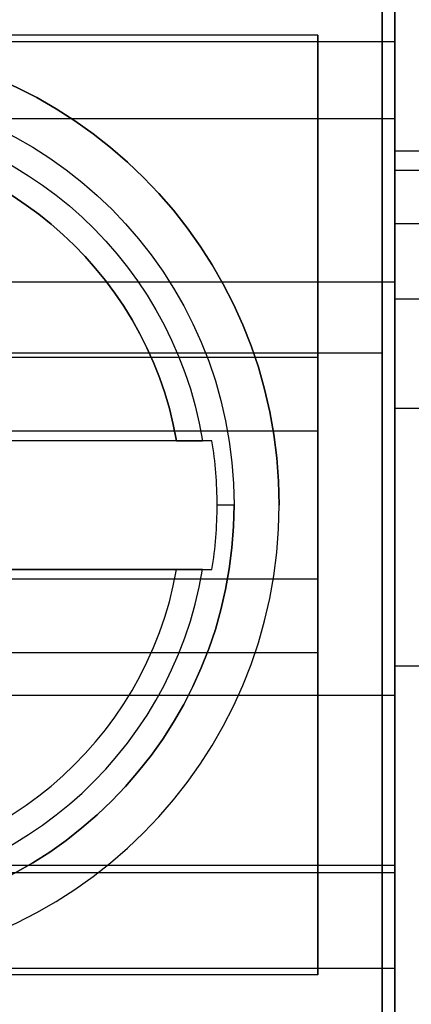
# Model space of a CAD drawing. Units: inches. Extents: x 4 to 21.2, y 8.6 to 25.2.
# Drawn here: x 5.7 to 5.8, y 15.4 to 15.7 of the extents above; entities that cross this region are included whole.
import ezdxf

# ---------------------------------------------------------------- set-up
doc = ezdxf.new("R2010")
doc.units = ezdxf.units.IN
doc.header["$MEASUREMENT"] = 0

# ---------------------------------------------------------------- blocks, each defined once
blk = doc.blocks.new('A$C79F8407A')
at = {"color": 250, "extrusion": (0, 0.7071067811865476, -0.7071067811865476)}
for p, q in [((-6.473425196850471, -1.16570201765793, 5.888748565447637), (-6.473425196850471, -1.414852691860292, 5.639597891245274)), ((-6.473425196850471, -1.432757669719741, 5.692559055118109), (-6.473425196850471, -1.305885488987851, 5.819431235849999)), ((-6.414370078740235, -1.414852691860292, 5.639597891245274), (-6.473425196850471, -1.414852691860292, 5.639597891245274)), ((-6.473425196850471, -1.432757669719741, 5.692559055118109), (-6.827755905511888, -1.432757669719741, 5.692559055118109))]:
    blk.add_line(p, q, dxfattribs=at)
at = {"color": 250, "extrusion": (-1, 0, 0)}
for p, q in [((-6.473425196850471, -1.16570201765793, 5.888748565447637), (-6.473425196850471, -1.414852691860292, 5.639597891245274)), ((-6.473425196850471, -1.30011987444415, 5.931496062992125), (-6.473425196850471, -1.359174992554386, 5.931496062992125)), ((-6.473425196850471, -1.359174992554386, 6.01023622047244), (-6.473425196850471, -1.30011987444415, 6.03775590551181)), ((-6.473425196850471, -1.432757669719741, 5.692559055118109), (-6.473425196850471, -1.305885488987851, 5.819431235849999)), ((-6.473425196850471, -1.359174992554386, 5.931496062992125), (-6.473425196850471, -1.359174992554386, 5.899999999999999)), ((-6.473425196850471, -1.359174992554386, 5.899999999999999), (-6.473425196850471, -1.382797039798481, 5.899999999999999)), ((-6.473425196850471, -1.382797039798481, 6.072007874015747), (-6.473425196850471, -1.359174992554386, 6.062244094488189)), ((-6.473425196850471, -1.359174992554386, 6.062244094488189), (-6.473425196850471, -1.359174992554386, 6.01023622047244)), ((-6.473425196850471, -1.382797039798481, 5.899999999999999), (-6.473425196850471, -1.382797039798481, 6.072007874015747)), ((-6.473425196850471, -1.39263955948352, 6.431496062992125), (-6.473425196850471, -1.64263955948352, 6.431496062992125)), ((-6.473425196850471, -1.398545071294544, 5.124409448818897), (-6.473425196850471, -2.113112000428402, 5.124409448818897)), ((-6.473425196850471, -1.682009638223678, 5.692559055118109), (-6.473425196850471, -1.432757669719741, 5.692559055118109)), ((-6.473425196850471, -1.437915150034701, 5.583920191939369), (-6.473425196850471, -1.437915150034701, 5.163779527559054)), ((-6.473425196850471, -1.471379716963835, 7.506299212598424), (-6.473425196850471, -1.471379716963835, 6.51023622047244)), ((-6.473425196850471, -1.559135622475646, 7.585039370078738), (-6.473425196850471, -1.55011987444415, 7.585039370078738)), ((-6.473425196850471, -1.611143496491394, 7.214960629921257), (-6.473425196850471, -1.559135622475646, 7.585039370078738)), ((-6.473425196850471, -1.613348220900843, 6.970866141732283), (-6.473425196850471, -1.611143496491394, 7.057480314960627)), ((-6.473425196850471, -1.611143496491394, 7.057480314960627), (-6.473425196850471, -1.67019861460163, 7.057480314960627)), ((-6.473425196850471, -1.67019861460163, 7.136220472440942), (-6.473425196850471, -1.611143496491394, 7.163740157480315)), ((-6.473425196850471, -1.611143496491394, 7.163740157480315), (-6.473425196850471, -1.611143496491394, 7.214960629921257)), ((-6.473425196850471, -1.64263955948352, 6.431496062992125), (-6.473425196850471, -1.613348220900843, 6.970866141732283))]:
    blk.add_line(p, q, dxfattribs=at)
at = {"color": 250, "extrusion": (1, 0, 0)}
for p, q in [((-6.477362204724487, -1.218230110664623, 5.144094488188975), (-6.477362204724487, -1.789096252396906, 5.144094488188975)), ((-6.477362204724487, -1.789096252396906, 5.462992125984251), (-6.477362204724487, -1.454450583105568, 5.462992125984251))]:
    blk.add_line(p, q, dxfattribs=at)
at = {"color": 250, "extrusion": (0, 0, -1)}
for p, q in [((-6.477362204724487, -1.218230110664623, 5.144094488188975), (-6.477362204724487, -1.789096252396906, 5.144094488188975)), ((-6.473425196850471, -1.432757669719741, 5.692559055118109), (-6.827755905511888, -1.432757669719741, 5.692559055118109)), ((-6.473425196850471, -1.682009638223678, 5.692559055118109), (-6.473425196850471, -1.432757669719741, 5.692559055118109))]:
    blk.add_line(p, q, dxfattribs=at)
at = {"color": 250}
for p, q in [((-6.473425196850471, -1.30011987444415, 5.931496062992125), (-6.473425196850471, -1.359174992554386, 5.931496062992125)), ((-6.473425196850471, -1.359174992554386, 5.931496062992125), (-6.827755905511888, -1.359174992554386, 5.931496062992125)), ((-6.473425196850471, -1.359174992554386, 5.899999999999999), (-6.827755905511888, -1.359174992554386, 5.899999999999999)), ((-6.473425196850471, -1.359174992554386, 5.899999999999999), (-6.473425196850471, -1.382797039798481, 5.899999999999999)), ((-6.473425196850471, -1.382797039798481, 5.899999999999999), (-6.827755905511888, -1.382797039798481, 5.899999999999999)), ((-6.414370078740235, -1.39263955948352, 6.431496062992125), (-6.473425196850471, -1.39263955948352, 6.431496062992125)), ((-6.473425196850471, -1.39263955948352, 6.431496062992125), (-6.473425196850471, -1.64263955948352, 6.431496062992125)), ((-6.414370078740235, -1.39263955948352, 6.431496062992125), (-6.473425196850471, -1.39263955948352, 6.431496062992125)), ((-6.414370078740235, -1.398545071294544, 5.124409448818897), (-6.473425196850471, -1.398545071294544, 5.124409448818897)), ((-6.473425196850471, -1.398545071294544, 5.124409448818897), (-6.473425196850471, -2.113112000428402, 5.124409448818897)), ((-6.414370078740235, -1.398545071294544, 5.124409448818897), (-6.473425196850471, -1.398545071294544, 5.124409448818897)), ((-6.414370078740235, -1.414852691860292, 5.639597891245274), (-6.473425196850471, -1.414852691860292, 5.639597891245274)), ((-6.414370078740235, -1.437915150034701, 5.583920191939369), (-6.473425196850471, -1.437915150034701, 5.583920191939369)), ((-6.414370078740235, -1.437915150034701, 5.163779527559054), (-6.473425196850471, -1.437915150034701, 5.163779527559054)), ((-6.477362204724487, -1.454450583105568, 5.462992125984251), (-6.823818897637873, -1.454450583105568, 5.462992125984251)), ((-6.477362204724487, -1.454450583105568, 5.462992125984251), (-6.823818897637873, -1.454450583105568, 5.462992125984251)), ((-6.477362204724487, -1.789096252396906, 5.462992125984251), (-6.477362204724487, -1.454450583105568, 5.462992125984251)), ((-6.414370078740235, -1.471379716963835, 7.506299212598424), (-6.473425196850471, -1.471379716963835, 7.506299212598424)), ((-6.414370078740235, -1.471379716963835, 6.51023622047244), (-6.473425196850471, -1.471379716963835, 6.51023622047244)), ((-6.508858267716612, -1.500907276018953, 6.187401574803149), (-6.508858267716612, -1.500907276018953, 6.431496062992125)), ((-6.508858267716612, -1.500907276018953, 6.187401574803149), (-6.508858267716612, -1.500907276018953, 6.431496062992125)), ((-6.414370078740235, -1.55011987444415, 7.585039370078738), (-6.473425196850471, -1.55011987444415, 7.585039370078738)), ((-6.414370078740235, -1.55011987444415, 7.585039370078738), (-6.473425196850471, -1.55011987444415, 7.585039370078738)), ((-6.473425196850471, -1.559135622475646, 7.585039370078738), (-6.473425196850471, -1.55011987444415, 7.585039370078738)), ((-6.473425196850471, -1.559135622475646, 7.585039370078738), (-6.827755905511888, -1.559135622475646, 7.585039370078738)), ((-6.473425196850471, -1.611143496491394, 7.057480314960627), (-6.827755905511888, -1.611143496491394, 7.057480314960627)), ((-6.473425196850471, -1.611143496491394, 7.057480314960627), (-6.473425196850471, -1.67019861460163, 7.057480314960627)), ((-6.473425196850471, -1.64263955948352, 6.431496062992125), (-6.65059055118118, -1.64263955948352, 6.431496062992125))]:
    blk.add_line(p, q, dxfattribs=at)
at = {"color": 250, "extrusion": (0, 0.4223891895743731, -0.9064145699020423)}
for p, q in [((-6.473425196850471, -1.359174992554386, 6.01023622047244), (-6.473425196850471, -1.30011987444415, 6.03775590551181)), ((-6.473425196850471, -1.359174992554386, 6.01023622047244), (-6.827755905511888, -1.359174992554386, 6.01023622047244)), ((-6.473425196850471, -1.611143496491394, 7.163740157480315), (-6.827755905511888, -1.611143496491394, 7.163740157480315)), ((-6.473425196850471, -1.67019861460163, 7.136220472440942), (-6.473425196850471, -1.611143496491394, 7.163740157480315))]:
    blk.add_line(p, q, dxfattribs=at)
at = {"color": 254, "true_color": 0xd4d9db, "extrusion": (0, 0.382569223440282, 0.9239268311269565)}
for p, q in [((-6.497047244094566, -1.357206488617378, 6.137007874015747), (-6.804133858267794, -1.357206488617378, 6.137007874015747)), ((-6.497047244094566, -1.455721934667733, 6.177800041125328), (-6.497047244094566, -1.357206488617378, 6.137007874015747)), ((-6.497047244094566, -1.455721934667733, 6.177800041125328), (-6.612566980833456, -1.455721934667733, 6.177800041125328))]:
    blk.add_line(p, q, dxfattribs=at)
at = {"color": 254, "true_color": 0xd4d9db, "extrusion": (0, 1, 0)}
for p, q in [((-6.497047244094566, -1.357206488617378, 6.073228346456691), (-6.804133858267794, -1.357206488617378, 6.073228346456691)), ((-6.497047244094566, -1.357206488617378, 6.137007874015747), (-6.804133858267794, -1.357206488617378, 6.137007874015747)), ((-6.497047244094566, -1.357206488617378, 6.137007874015747), (-6.497047244094566, -1.357206488617378, 6.073228346456691)), ((-6.622633331263656, -1.520592315389032, 6.246456692913384), (-6.529423676641652, -1.520592315389032, 6.246456692913384)), ((-6.540253607459644, -1.520592315389032, 6.285826771653541), (-6.601220723606455, -1.520592315389032, 6.285826771653541))]:
    blk.add_line(p, q, dxfattribs=at)
at = {"color": 254, "true_color": 0xd4d9db, "extrusion": (0, -0.3826524325423036, -0.9238923724490088)}
for p, q in [((-6.497047244094566, -1.357206488617378, 6.073228346456691), (-6.804133858267794, -1.357206488617378, 6.073228346456691)), ((-6.497047244094566, -1.357206488617378, 6.073228346456691), (-6.497047244094566, -1.47830969142, 6.123386174925668)), ((-6.497047244094566, -1.47830969142, 6.123386174925668), (-6.596029978005038, -1.478309691420004, 6.123386174925668))]:
    blk.add_line(p, q, dxfattribs=at)
at = {"color": 254, "true_color": 0xd4d9db, "extrusion": (1, 0, 0)}
for p, q in [((-6.497047244094566, -1.357206488617378, 6.137007874015747), (-6.497047244094566, -1.357206488617378, 6.073228346456691)), ((-6.497047244094566, -1.455721934667733, 6.177800041125328), (-6.497047244094566, -1.357206488617378, 6.137007874015747)), ((-6.497047244094566, -1.357206488617378, 6.073228346456691), (-6.497047244094566, -1.47830969142, 6.123386174925668)), ((-6.497047244094566, -1.523504860617906, 6.123386174925668), (-6.497047244094566, -1.644608063420528, 6.073228346456691)), ((-6.497047244094566, -1.644608063420528, 6.137007874015747), (-6.497047244094566, -1.546092617370174, 6.177800041125328)), ((-6.497047244094566, -1.644608063420528, 6.073228346456691), (-6.497047244094566, -1.644608063420528, 6.137007874015747))]:
    blk.add_line(p, q, dxfattribs=at)
at = {"color": 250, "extrusion": (0, -1, 0)}
for p, q in [((-6.473425196850471, -1.359174992554386, 5.931496062992125), (-6.827755905511888, -1.359174992554386, 5.931496062992125)), ((-6.473425196850471, -1.359174992554386, 5.899999999999999), (-6.827755905511888, -1.359174992554386, 5.899999999999999)), ((-6.473425196850471, -1.359174992554386, 6.062244094488189), (-6.827755905511888, -1.359174992554386, 6.062244094488189)), ((-6.473425196850471, -1.359174992554386, 6.01023622047244), (-6.827755905511888, -1.359174992554386, 6.01023622047244)), ((-6.473425196850471, -1.359174992554386, 5.931496062992125), (-6.473425196850471, -1.359174992554386, 5.899999999999999)), ((-6.473425196850471, -1.359174992554386, 6.062244094488189), (-6.473425196850471, -1.359174992554386, 6.01023622047244))]:
    blk.add_line(p, q, dxfattribs=at)
at = {"color": 250, "extrusion": (0, -0.3819889769349832, -0.9241668796814594)}
for p, q in [((-6.473425196850471, -1.359174992554386, 6.062244094488189), (-6.827755905511888, -1.359174992554386, 6.062244094488189)), ((-6.473425196850471, -1.382797039798481, 6.072007874015747), (-6.473425196850471, -1.359174992554386, 6.062244094488189)), ((-6.473425196850471, -1.382797039798481, 6.072007874015747), (-6.827755905511888, -1.382797039798481, 6.072007874015747))]:
    blk.add_line(p, q, dxfattribs=at)
at = {"color": 250, "extrusion": (0, 1, 0)}
for p, q in [((-6.473425196850471, -1.382797039798481, 5.899999999999999), (-6.827755905511888, -1.382797039798481, 5.899999999999999)), ((-6.473425196850471, -1.382797039798481, 6.072007874015747), (-6.827755905511888, -1.382797039798481, 6.072007874015747)), ((-6.473425196850471, -1.382797039798481, 5.899999999999999), (-6.473425196850471, -1.382797039798481, 6.072007874015747)), ((-6.473425196850471, -1.437915150034701, 5.583920191939369), (-6.473425196850471, -1.437915150034701, 5.163779527559054)), ((-6.414370078740235, -1.437915150034701, 5.583920191939369), (-6.473425196850471, -1.437915150034701, 5.583920191939369)), ((-6.414370078740235, -1.437915150034701, 5.163779527559054), (-6.473425196850471, -1.437915150034701, 5.163779527559054)), ((-6.473425196850471, -1.471379716963835, 7.506299212598424), (-6.473425196850471, -1.471379716963835, 6.51023622047244)), ((-6.414370078740235, -1.471379716963835, 7.506299212598424), (-6.473425196850471, -1.471379716963835, 7.506299212598424)), ((-6.414370078740235, -1.471379716963835, 6.51023622047244), (-6.473425196850471, -1.471379716963835, 6.51023622047244)), ((-6.473425196850471, -1.611143496491394, 7.163740157480315), (-6.827755905511888, -1.611143496491394, 7.163740157480315)), ((-6.473425196850471, -1.611143496491394, 7.214960629921257), (-6.827755905511888, -1.611143496491394, 7.214960629921257)), ((-6.473425196850471, -1.611143496491394, 7.163740157480315), (-6.473425196850471, -1.611143496491394, 7.214960629921257))]:
    blk.add_line(p, q, dxfattribs=at)
at = {"color": 254, "true_color": 0xd4d9db}
for p, q in [((-6.497047244094566, -1.455721934667733, 6.177800041125328), (-6.612566980833456, -1.455721934667733, 6.177800041125328)), ((-6.497047244094566, -1.47830969142, 6.123386174925668), (-6.596029978005038, -1.478309691420004, 6.123386174925668)), ((-6.529423676641652, -1.481222236648875, 6.246456692913384), (-6.622633331263656, -1.481222236648875, 6.246456692913384)), ((-6.540253607459644, -1.481222236648875, 6.285826771653541), (-6.601220723606455, -1.481222236648875, 6.285826771653541)), ((-6.522637795275668, -1.500907276018953, 6.187401574803148), (-6.52783505329744, -1.500907276018953, 6.246456692913384)), ((-6.522637795275668, -1.500907276018953, 6.187401574803148), (-6.52783505329744, -1.500907276018953, 6.246456692913384)), ((-6.622633331263656, -1.520592315389032, 6.246456692913384), (-6.529423676641652, -1.520592315389032, 6.246456692913384)), ((-6.540253607459644, -1.520592315389032, 6.285826771653541), (-6.601220723606455, -1.520592315389032, 6.285826771653541)), ((-6.497047244094566, -1.523504860617906, 6.123386174925668), (-6.596029978005038, -1.523504860617902, 6.123386174925668)), ((-6.497047244094566, -1.546092617370174, 6.177800041125328), (-6.612566980833456, -1.546092617370174, 6.177800041125328))]:
    blk.add_line(p, q, dxfattribs=at)
at = {"color": 254, "true_color": 0xd4d9db, "extrusion": (0, -1, 0)}
for p, q in [((-6.529423676641652, -1.481222236648875, 6.246456692913384), (-6.622633331263656, -1.481222236648875, 6.246456692913384)), ((-6.540253607459644, -1.481222236648875, 6.285826771653541), (-6.601220723606455, -1.481222236648875, 6.285826771653541)), ((-6.497047244094566, -1.644608063420528, 6.137007874015747), (-6.804133858267794, -1.644608063420528, 6.137007874015747)), ((-6.497047244094566, -1.644608063420528, 6.073228346456691), (-6.804133858267794, -1.644608063420528, 6.073228346456691)), ((-6.497047244094566, -1.644608063420528, 6.073228346456691), (-6.497047244094566, -1.644608063420528, 6.137007874015747))]:
    blk.add_line(p, q, dxfattribs=at)
at = {"color": 254, "true_color": 0xd4d9db, "extrusion": (0, 0.3826524325423036, -0.9238923724490088)}
for p, q in [((-6.497047244094566, -1.523504860617906, 6.123386174925668), (-6.596029978005038, -1.523504860617902, 6.123386174925668)), ((-6.497047244094566, -1.523504860617906, 6.123386174925668), (-6.497047244094566, -1.644608063420528, 6.073228346456691)), ((-6.497047244094566, -1.644608063420528, 6.073228346456691), (-6.804133858267794, -1.644608063420528, 6.073228346456691))]:
    blk.add_line(p, q, dxfattribs=at)
at = {"color": 254, "true_color": 0xd4d9db, "extrusion": (0, -0.382569223440282, 0.9239268311269565)}
for p, q in [((-6.497047244094566, -1.546092617370174, 6.177800041125328), (-6.612566980833456, -1.546092617370174, 6.177800041125328)), ((-6.497047244094566, -1.644608063420528, 6.137007874015747), (-6.497047244094566, -1.546092617370174, 6.177800041125328)), ((-6.497047244094566, -1.644608063420528, 6.137007874015747), (-6.804133858267794, -1.644608063420528, 6.137007874015747))]:
    blk.add_line(p, q, dxfattribs=at)
at = {"color": 250, "extrusion": (0, 0.99026928605782, -0.1391644390300028)}
for p, q in [((-6.473425196850471, -1.559135622475646, 7.585039370078738), (-6.827755905511888, -1.559135622475646, 7.585039370078738)), ((-6.473425196850471, -1.611143496491394, 7.214960629921257), (-6.473425196850471, -1.559135622475646, 7.585039370078738)), ((-6.473425196850471, -1.611143496491394, 7.214960629921257), (-6.827755905511888, -1.611143496491394, 7.214960629921257))]:
    blk.add_line(p, q, dxfattribs=at)
at = {"color": 250, "extrusion": (0, 0.9996761904047643, -0.02544630302848909)}
for p, q in [((-6.473425196850471, -1.611143496491394, 7.057480314960627), (-6.827755905511888, -1.611143496491394, 7.057480314960627)), ((-6.473425196850471, -1.613348220900843, 6.970866141732283), (-6.827755905511888, -1.613348220900843, 6.970866141732283)), ((-6.473425196850471, -1.613348220900843, 6.970866141732283), (-6.473425196850471, -1.611143496491394, 7.057480314960627))]:
    blk.add_line(p, q, dxfattribs=at)
at = {"color": 250, "extrusion": (0, 0.9985286519430281, -0.05422666547778153)}
for p, q in [((-6.473425196850471, -1.613348220900843, 6.970866141732283), (-6.827755905511888, -1.613348220900843, 6.970866141732283)), ((-6.473425196850471, -1.64263955948352, 6.431496062992125), (-6.473425196850471, -1.613348220900843, 6.970866141732283)), ((-6.473425196850471, -1.64263955948352, 6.431496062992125), (-6.65059055118118, -1.64263955948352, 6.431496062992125))]:
    blk.add_line(p, q, dxfattribs=at)
at = {"color": 250, "extrusion": (1, 0, 0)}
blk.add_arc((-1.454450583105568, 5.620472440944881, -6.477362204724487), 0.1574803149606693, 270, 0, dxfattribs=at)
blk.add_arc((-1.454450583105568, 5.620472440944881, -6.477362204724487), 0.1574803149606693, 270, 0, dxfattribs=at)
at = {"color": 250}
for centre, start, end in [((-6.65059055118118, -1.500907276018953, 6.187401574803149), 0, 180), ((-6.65059055118118, -1.500907276018953, 6.431496062992125), 0, 180), ((-6.65059055118118, -1.500907276018953, 6.431496062992125), 0, 180), ((-6.65059055118118, -1.500907276018953, 6.187401574803149), 180, 0), ((-6.65059055118118, -1.500907276018953, 6.187401574803149), 180, 0), ((-6.65059055118118, -1.500907276018953, 6.431496062992125), 270, 0), ((-6.65059055118118, -1.500907276018953, 6.431496062992125), 270, 0)]:
    blk.add_arc(centre, 0.1417322834645669, start, end, dxfattribs=at)
at = {"color": 250, "extrusion": (0, 0, -1)}
blk.add_arc((6.65059055118118, -1.500907276018953, -6.187401574803149), 0.1417322834645669, 0, 180, dxfattribs=at)
at = {"color": 254, "true_color": 0xd4d9db, "extrusion": (0, 0, -1)}
for centre, radius, start, end in [((6.65059055118118, -1.500907276018953, -6.187401574803148), 0.1279527559055118, 0, 180), ((6.65059055118118, -1.500907276018953, -6.187401574803148), 0.1279527559055118, 0, 180), ((6.65059055118118, -1.500907276018953, -6.278643055538542), 0.1199228758062598, 9.447714171293917, 170.5522858287061), ((6.65059055118118, -1.500907276018953, -6.278643055538542), 0.1199228758062598, 9.447714171293917, 170.5522858287061), ((6.65059055118118, -1.500907276018953, -6.285826771653541), 0.1120791770348425, 10.11562010089109, 169.8843798991089), ((6.65059055118118, -1.500907276018953, -6.187401574803148), 0.1279527559055118, 180, 0)]:
    blk.add_arc(centre, radius, start, end, dxfattribs=at)
at = {"color": 254, "true_color": 0xd4d9db}
for centre, radius, start, end in [((-6.65059055118118, -1.500907276018953, 6.285826771653541), 0.1120791770348425, 10.1156201008911, 169.8843798991089), ((-6.65059055118118, -1.500907276018953, 6.246456692913384), 0.1227554978837402, 0, 9.227777259143673), ((-6.65059055118118, -1.500907276018953, 6.246456692913384), 0.1227554978837402, 0, 9.227777259143673), ((-6.65059055118118, -1.500907276018953, 6.187401574803148), 0.1279527559055118, 180, 0), ((-6.65059055118118, -1.500907276018953, 6.246456692913384), 0.1227554978837402, 350.7722227408563, 0), ((-6.65059055118118, -1.500907276018953, 6.246456692913384), 0.1227554978837402, 350.7722227408563, 0), ((-6.65059055118118, -1.500907276018953, 6.278643055538542), 0.1199228758062598, 189.4477141712939, 350.552285828706), ((-6.65059055118118, -1.500907276018953, 6.278643055538542), 0.1199228758062598, 189.4477141712939, 350.552285828706), ((-6.65059055118118, -1.500907276018953, 6.285826771653541), 0.1120791770348425, 190.1156201008911, 349.8843798991089), ((-6.65059055118118, -1.500907276018953, 6.285826771653541), 0.1120791770348425, 190.1156201008911, 349.8843798991089)]:
    blk.add_arc(centre, radius, start, end, dxfattribs=at)
at = {"color": 250, "extrusion": (-1, 0, 0)}
for centre, radius, start, end in [((1.39263955948352, 6.51023622047244, 6.473425196850471), 0.07874015748031495, 270, 0), ((1.39263955948352, 6.51023622047244, 6.473425196850471), 0.07874015748031495, 270, 0), ((1.398545071294544, 5.163779527559054, 6.473425196850471), 0.03937007874009842, 270, 0), ((1.398545071294544, 5.163779527559054, 6.473425196850471), 0.03937007874009842, 270, 0), ((1.359174992554386, 5.583920191939369, 6.473425196850471), 0.0787401574801181, 0, 44.9999999999999), ((1.359174992554386, 5.583920191939369, 6.473425196850471), 0.0787401574801181, 0, 44.9999999999999), ((1.55011987444415, 7.506299212598424, 6.473425196850471), 0.07874015748031495, 90, 180), ((1.55011987444415, 7.506299212598424, 6.473425196850471), 0.07874015748031495, 90, 180)]:
    blk.add_arc(centre, radius, start, end, dxfattribs=at)
at = {"color": 254, "true_color": 0xd4d9db, "extrusion": (-1, 0, 0)}
blk.add_arc((1.500907276018953, 6.06867482485047, 6.497047244094566), 0.1181102362204724, 67.5070826570313, 112.4929173429687, dxfattribs=at)
at = {"color": 254, "true_color": 0xd4d9db, "extrusion": (1, 0, 0)}
for centre, radius, start, end in [((-1.500907276018953, 6.06867482485047, -6.497047244094566), 0.1181102362204724, 67.50708265703129, 112.4929173429687), ((-1.500907276018953, 6.068825601749565, -6.497047244094566), 0.05905511811023621, 67.50192248729536, 112.4980775127046), ((-1.500907276018953, 6.068825601749565, -6.497047244094566), 0.05905511811023621, 67.50192248729536, 112.4980775127046)]:
    blk.add_arc(centre, radius, start, end, dxfattribs=at)
at = {"color": 254, "true_color": 0xd4d9db, "extrusion": (-3.651287950024706e-06, 0.9999999999851512, -4.045483548848115e-06)}
blk.add_ellipse((-6.540269409852317, -1.481222268631258, 6.277935333296589), major_axis=(-0.007987192444775673, -3.140934241373867e-08, -0.0005551383062165557), ratio=0.9855638345510529, start_param=1.641163523842321, end_param=3.122194772004058, dxfattribs=at)
at = {"color": 254, "true_color": 0xd4d9db, "extrusion": (3.651287950024706e-06, -0.9999999999851512, 4.045483548848115e-06)}
blk.add_ellipse((-6.540269409852317, -1.481222268631258, 6.277935333296589), major_axis=(-0.007987192444775673, -3.140934241373867e-08, -0.0005551383062165557), ratio=0.9855638345510529, start_param=3.160990535175528, end_param=4.642021783337265, dxfattribs=at)
at = {"color": 254, "true_color": 0xd4d9db, "extrusion": (-3.552217277856509e-06, -0.9999999999859461, -3.935717139265139e-06)}
blk.add_ellipse((-6.540269446649722, -1.520592284274128, 6.277935289973762), major_axis=(-0.007987152319593767, 3.05614977108853e-08, -0.0005562892765032172), ratio=0.9855640503729916, start_param=-3.122335579834341, end_param=-1.641309826069709, dxfattribs=at)
at = {"color": 254, "true_color": 0xd4d9db, "extrusion": (3.552217277856509e-06, 0.9999999999859461, 3.935717139265139e-06)}
blk.add_ellipse((-6.540269446649722, -1.520592284274128, 6.277935289973762), major_axis=(-0.007987152319593767, 3.05614977108853e-08, -0.0005562892765032172), ratio=0.9855640503729916, start_param=7.924495133249295, end_param=9.405520887013926, dxfattribs=at)
at = {"color": 254, "true_color": 0xd4d9db}
for points, weights in [([(-6.529423676641626, -1.481222236648875, 6.246456692913386), (-6.530875758166067, -1.481222236648875, 6.262742797422576), (-6.532294332447653, -1.481222236648875, 6.278643055538544)], [1.001016937795903, 1.000987027595444, 1.000817057809193]), ([(-6.529423676641626, -1.481222236648875, 6.246456692913386), (-6.530875758166067, -1.481222236648875, 6.262742797422576), (-6.532294332447653, -1.481222236648875, 6.278643055538544)], [1.001016937795903, 1.000987027595444, 1.000817057809193]), ([(-6.532294332447659, -1.520592315389032, 6.278643055538544), (-6.530875758165589, -1.520592315389032, 6.262742797417162), (-6.529423676641628, -1.520592315389032, 6.246456692913387)], [1.000817057713489, 1.00098702748015, 1.00101693767746]), ([(-6.532294332447659, -1.520592315389032, 6.278643055538544), (-6.530875758165589, -1.520592315389032, 6.262742797417162), (-6.529423676641628, -1.520592315389032, 6.246456692913387)], [1.000817057713489, 1.00098702748015, 1.00101693767746])]:
    blk.add_rational_spline(points, weights, degree=2, dxfattribs=at)

msp = doc.modelspace()

# ---------------------------------------------------------------- block references
msp.add_blockref('A$C79F8407A', (12.25060161342795, 17.06456610501611))

doc.saveas('drawing.dxf')
